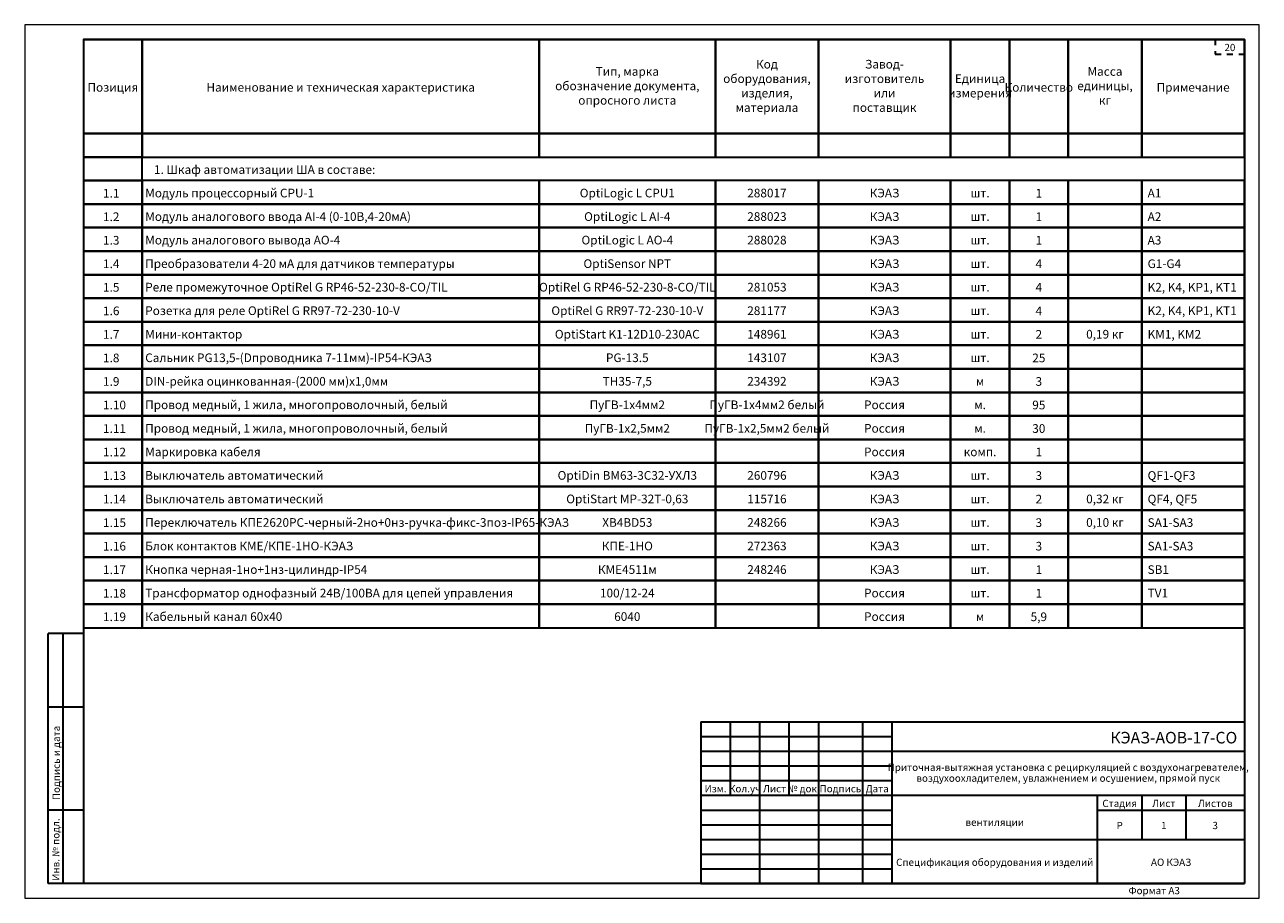
# Model space of a CAD drawing. Units: millimetres. Extents: x 0 to 8400, y 0 to 297.
# Drawn here: x 7140 to 7560, y 0 to 297 of the extents above; entities that cross this region are included whole.
import ezdxf
from ezdxf.enums import TextEntityAlignment as Align

# ---------------------------------------------------------------- set-up
doc = ezdxf.new("R2010")
doc.units = ezdxf.units.MM
doc.linetypes.add('EPL_DASH', pattern=[1, 0.5, -0.5])
for name, color, linetype, lineweight in [('EPLAN200', 7, 'Continuous', 35), ('EPLAN201', 7, 'Continuous', 35), ('EPLAN450', 7, 'Continuous', 35), ('EPLAN452', 7, 'Continuous', 35)]:
    doc.layers.add(name, color=color, linetype=linetype, lineweight=lineweight)
doc.styles.add('GOST 2.304', font='gost_2.304.ttf')

msp = doc.modelspace()

# ---------------------------------------------------------------- linework, layer by layer
at = {"layer": 'EPLAN200', "linetype": 'Continuous', "lineweight": 35, "ltscale": 4}
for points in [[(7160, 260), (7180, 260), (7180, 292), (7160, 292)], [(7180, 260), (7315, 260), (7315, 292), (7180, 292)], [(7315, 260), (7375, 260), (7375, 292), (7315, 292)], [(7375, 260), (7410, 260), (7410, 292), (7375, 292)], [(7410, 260), (7455, 260), (7455, 292), (7410, 292)], [(7455, 260), (7475, 260), (7475, 292), (7455, 292)], [(7475, 260), (7495, 260), (7495, 292), (7475, 292)], [(7495, 260), (7520, 260), (7520, 292), (7495, 292)], [(7520, 260), (7555, 260), (7555, 292), (7520, 292)], [(7160, 252), (7180, 252), (7180, 260), (7160, 260)], [(7180, 252), (7315, 252), (7315, 260), (7180, 260)], [(7315, 252), (7375, 252), (7375, 260), (7315, 260)], [(7375, 252), (7410, 252), (7410, 260), (7375, 260)], [(7410, 252), (7455, 252), (7455, 260), (7410, 260)], [(7455, 252), (7475, 252), (7475, 260), (7455, 260)], [(7475, 252), (7495, 252), (7495, 260), (7475, 260)], [(7495, 252), (7520, 252), (7520, 260), (7495, 260)], [(7520, 252), (7555, 252), (7555, 260), (7520, 260)], [(7160, 244), (7180, 244), (7180, 252), (7160, 252)], [(7160, 236), (7180, 236), (7180, 244), (7160, 244)], [(7180, 236), (7315, 236), (7315, 244), (7180, 244)], [(7315, 236), (7375, 236), (7375, 244), (7315, 244)], [(7375, 236), (7410, 236), (7410, 244), (7375, 244)], [(7410, 236), (7455, 236), (7455, 244), (7410, 244)], [(7455, 236), (7475, 236), (7475, 244), (7455, 244)], [(7475, 236), (7495, 236), (7495, 244), (7475, 244)], [(7495, 236), (7520, 236), (7520, 244), (7495, 244)], [(7520, 236), (7555, 236), (7555, 244), (7520, 244)], [(7160, 228), (7180, 228), (7180, 236), (7160, 236)], [(7180, 228), (7315, 228), (7315, 236), (7180, 236)], [(7315, 228), (7375, 228), (7375, 236), (7315, 236)], [(7375, 228), (7410, 228), (7410, 236), (7375, 236)], [(7410, 228), (7455, 228), (7455, 236), (7410, 236)], [(7455, 228), (7475, 228), (7475, 236), (7455, 236)], [(7475, 228), (7495, 228), (7495, 236), (7475, 236)], [(7495, 228), (7520, 228), (7520, 236), (7495, 236)], [(7520, 228), (7555, 228), (7555, 236), (7520, 236)], [(7160, 220), (7180, 220), (7180, 228), (7160, 228)], [(7180, 220), (7315, 220), (7315, 228), (7180, 228)], [(7315, 220), (7375, 220), (7375, 228), (7315, 228)], [(7375, 220), (7410, 220), (7410, 228), (7375, 228)], [(7410, 220), (7455, 220), (7455, 228), (7410, 228)], [(7455, 220), (7475, 220), (7475, 228), (7455, 228)], [(7475, 220), (7495, 220), (7495, 228), (7475, 228)], [(7495, 220), (7520, 220), (7520, 228), (7495, 228)], [(7520, 220), (7555, 220), (7555, 228), (7520, 228)], [(7160, 212), (7180, 212), (7180, 220), (7160, 220)], [(7180, 212), (7315, 212), (7315, 220), (7180, 220)], [(7315, 212), (7375, 212), (7375, 220), (7315, 220)], [(7375, 212), (7410, 212), (7410, 220), (7375, 220)], [(7410, 212), (7455, 212), (7455, 220), (7410, 220)], [(7455, 212), (7475, 212), (7475, 220), (7455, 220)], [(7475, 212), (7495, 212), (7495, 220), (7475, 220)], [(7495, 212), (7520, 212), (7520, 220), (7495, 220)], [(7520, 212), (7555, 212), (7555, 220), (7520, 220)], [(7160, 204), (7180, 204), (7180, 212), (7160, 212)], [(7180, 204), (7315, 204), (7315, 212), (7180, 212)], [(7315, 204), (7375, 204), (7375, 212), (7315, 212)], [(7375, 204), (7410, 204), (7410, 212), (7375, 212)], [(7410, 204), (7455, 204), (7455, 212), (7410, 212)], [(7455, 204), (7475, 204), (7475, 212), (7455, 212)], [(7475, 204), (7495, 204), (7495, 212), (7475, 212)], [(7495, 204), (7520, 204), (7520, 212), (7495, 212)], [(7520, 204), (7555, 204), (7555, 212), (7520, 212)], [(7160, 196), (7180, 196), (7180, 204), (7160, 204)], [(7180, 196), (7315, 196), (7315, 204), (7180, 204)], [(7315, 196), (7375, 196), (7375, 204), (7315, 204)], [(7375, 196), (7410, 196), (7410, 204), (7375, 204)], [(7410, 196), (7455, 196), (7455, 204), (7410, 204)], [(7455, 196), (7475, 196), (7475, 204), (7455, 204)], [(7475, 196), (7495, 196), (7495, 204), (7475, 204)], [(7495, 196), (7520, 196), (7520, 204), (7495, 204)], [(7520, 196), (7555, 196), (7555, 204), (7520, 204)], [(7160, 188), (7180, 188), (7180, 196), (7160, 196)], [(7180, 188), (7315, 188), (7315, 196), (7180, 196)], [(7315, 188), (7375, 188), (7375, 196), (7315, 196)], [(7375, 188), (7410, 188), (7410, 196), (7375, 196)], [(7410, 188), (7455, 188), (7455, 196), (7410, 196)], [(7455, 188), (7475, 188), (7475, 196), (7455, 196)], [(7475, 188), (7495, 188), (7495, 196), (7475, 196)], [(7495, 188), (7520, 188), (7520, 196), (7495, 196)], [(7520, 188), (7555, 188), (7555, 196), (7520, 196)], [(7160, 180), (7180, 180), (7180, 188), (7160, 188)], [(7180, 180), (7315, 180), (7315, 188), (7180, 188)], [(7315, 180), (7375, 180), (7375, 188), (7315, 188)], [(7375, 180), (7410, 180), (7410, 188), (7375, 188)], [(7410, 180), (7455, 180), (7455, 188), (7410, 188)], [(7455, 180), (7475, 180), (7475, 188), (7455, 188)], [(7475, 180), (7495, 180), (7495, 188), (7475, 188)], [(7495, 180), (7520, 180), (7520, 188), (7495, 188)], [(7520, 180), (7555, 180), (7555, 188), (7520, 188)], [(7160, 172), (7180, 172), (7180, 180), (7160, 180)], [(7180, 172), (7315, 172), (7315, 180), (7180, 180)], [(7315, 172), (7375, 172), (7375, 180), (7315, 180)], [(7375, 172), (7410, 172), (7410, 180), (7375, 180)], [(7410, 172), (7455, 172), (7455, 180), (7410, 180)], [(7455, 172), (7475, 172), (7475, 180), (7455, 180)], [(7475, 172), (7495, 172), (7495, 180), (7475, 180)], [(7495, 172), (7520, 172), (7520, 180), (7495, 180)], [(7520, 172), (7555, 172), (7555, 180), (7520, 180)], [(7160, 164), (7180, 164), (7180, 172), (7160, 172)], [(7180, 164), (7315, 164), (7315, 172), (7180, 172)], [(7315, 164), (7375, 164), (7375, 172), (7315, 172)], [(7375, 164), (7410, 164), (7410, 172), (7375, 172)], [(7410, 164), (7455, 164), (7455, 172), (7410, 172)], [(7455, 164), (7475, 164), (7475, 172), (7455, 172)], [(7475, 164), (7495, 164), (7495, 172), (7475, 172)], [(7495, 164), (7520, 164), (7520, 172), (7495, 172)], [(7520, 164), (7555, 164), (7555, 172), (7520, 172)], [(7160, 156), (7180, 156), (7180, 164), (7160, 164)], [(7180, 156), (7315, 156), (7315, 164), (7180, 164)], [(7315, 156), (7375, 156), (7375, 164), (7315, 164)], [(7375, 156), (7410, 156), (7410, 164), (7375, 164)], [(7410, 156), (7455, 156), (7455, 164), (7410, 164)], [(7455, 156), (7475, 156), (7475, 164), (7455, 164)], [(7475, 156), (7495, 156), (7495, 164), (7475, 164)], [(7495, 156), (7520, 156), (7520, 164), (7495, 164)], [(7520, 156), (7555, 156), (7555, 164), (7520, 164)], [(7160, 148), (7180, 148), (7180, 156), (7160, 156)], [(7180, 148), (7315, 148), (7315, 156), (7180, 156)], [(7315, 148), (7375, 148), (7375, 156), (7315, 156)], [(7375, 148), (7410, 148), (7410, 156), (7375, 156)], [(7410, 148), (7455, 148), (7455, 156), (7410, 156)], [(7455, 148), (7475, 148), (7475, 156), (7455, 156)], [(7475, 148), (7495, 148), (7495, 156), (7475, 156)], [(7495, 148), (7520, 148), (7520, 156), (7495, 156)], [(7520, 148), (7555, 148), (7555, 156), (7520, 156)], [(7160, 140), (7180, 140), (7180, 148), (7160, 148)], [(7180, 140), (7315, 140), (7315, 148), (7180, 148)], [(7315, 140), (7375, 140), (7375, 148), (7315, 148)], [(7375, 140), (7410, 140), (7410, 148), (7375, 148)], [(7410, 140), (7455, 140), (7455, 148), (7410, 148)], [(7455, 140), (7475, 140), (7475, 148), (7455, 148)], [(7475, 140), (7495, 140), (7495, 148), (7475, 148)], [(7495, 140), (7520, 140), (7520, 148), (7495, 148)], [(7520, 140), (7555, 140), (7555, 148), (7520, 148)], [(7160, 132), (7180, 132), (7180, 140), (7160, 140)], [(7180, 132), (7315, 132), (7315, 140), (7180, 140)], [(7315, 132), (7375, 132), (7375, 140), (7315, 140)], [(7375, 132), (7410, 132), (7410, 140), (7375, 140)], [(7410, 132), (7455, 132), (7455, 140), (7410, 140)], [(7455, 132), (7475, 132), (7475, 140), (7455, 140)], [(7475, 132), (7495, 132), (7495, 140), (7475, 140)], [(7495, 132), (7520, 132), (7520, 140), (7495, 140)], [(7520, 132), (7555, 132), (7555, 140), (7520, 140)], [(7160, 124), (7180, 124), (7180, 132), (7160, 132)], [(7180, 124), (7315, 124), (7315, 132), (7180, 132)], [(7315, 124), (7375, 124), (7375, 132), (7315, 132)], [(7375, 124), (7410, 124), (7410, 132), (7375, 132)], [(7410, 124), (7455, 124), (7455, 132), (7410, 132)], [(7455, 124), (7475, 124), (7475, 132), (7455, 132)], [(7475, 124), (7495, 124), (7495, 132), (7475, 132)], [(7495, 124), (7520, 124), (7520, 132), (7495, 132)], [(7520, 124), (7555, 124), (7555, 132), (7520, 132)], [(7160, 116), (7180, 116), (7180, 124), (7160, 124)], [(7180, 116), (7315, 116), (7315, 124), (7180, 124)], [(7315, 116), (7375, 116), (7375, 124), (7315, 124)], [(7375, 116), (7410, 116), (7410, 124), (7375, 124)], [(7410, 116), (7455, 116), (7455, 124), (7410, 124)], [(7455, 116), (7475, 116), (7475, 124), (7455, 124)], [(7475, 116), (7495, 116), (7495, 124), (7475, 124)], [(7495, 116), (7520, 116), (7520, 124), (7495, 124)], [(7520, 116), (7555, 116), (7555, 124), (7520, 124)], [(7160, 108), (7180, 108), (7180, 116), (7160, 116)], [(7180, 108), (7315, 108), (7315, 116), (7180, 116)], [(7315, 108), (7375, 108), (7375, 116), (7315, 116)], [(7375, 108), (7410, 108), (7410, 116), (7375, 116)], [(7410, 108), (7455, 108), (7455, 116), (7410, 116)], [(7455, 108), (7475, 108), (7475, 116), (7455, 116)], [(7475, 108), (7495, 108), (7495, 116), (7475, 116)], [(7495, 108), (7520, 108), (7520, 116), (7495, 116)], [(7520, 108), (7555, 108), (7555, 116), (7520, 116)], [(7160, 100), (7180, 100), (7180, 108), (7160, 108)], [(7180, 100), (7315, 100), (7315, 108), (7180, 108)], [(7315, 100), (7375, 100), (7375, 108), (7315, 108)], [(7375, 100), (7410, 100), (7410, 108), (7375, 108)], [(7410, 100), (7455, 100), (7455, 108), (7410, 108)], [(7455, 100), (7475, 100), (7475, 108), (7455, 108)], [(7475, 100), (7495, 100), (7495, 108), (7475, 108)], [(7495, 100), (7520, 100), (7520, 108), (7495, 108)], [(7520, 100), (7555, 100), (7555, 108), (7520, 108)], [(7160, 92), (7180, 92), (7180, 100), (7160, 100)], [(7180, 92), (7315, 92), (7315, 100), (7180, 100)], [(7315, 92), (7375, 92), (7375, 100), (7315, 100)], [(7375, 92), (7410, 92), (7410, 100), (7375, 100)], [(7410, 92), (7455, 92), (7455, 100), (7410, 100)], [(7455, 92), (7475, 92), (7475, 100), (7455, 100)], [(7475, 92), (7495, 92), (7495, 100), (7475, 100)], [(7495, 92), (7520, 92), (7520, 100), (7495, 100)], [(7520, 92), (7555, 92), (7555, 100), (7520, 100)]]:
    msp.add_lwpolyline(points, close=True, dxfattribs=at)
at = {"layer": 'EPLAN201', "linetype": 'Continuous', "lineweight": 35, "ltscale": 4}
for p, q in [((7160, 292), (7370, 292)), ((7160, 292), (7160, 5)), ((7370, 292), (7555, 292)), ((7555, 292), (7555, 5)), ((7148, 5), (7148, 90)), ((7160, 90), (7148, 90)), ((7153, 90), (7153, 5)), ((7160, 65), (7148, 65)), ((7370, 60), (7555, 60)), ((7370, 60), (7370, 5)), ((7380, 60), (7380, 35)), ((7390, 60), (7390, 5)), ((7400, 60), (7400, 35)), ((7410, 60), (7410, 5)), ((7425, 60), (7425, 5)), ((7435, 60), (7435, 5)), ((7555, 60), (7555, 5)), ((7370, 55), (7435, 55)), ((7370, 50), (7435, 50)), ((7435, 50), (7555, 50)), ((7370, 45), (7435, 45)), ((7370, 40), (7435, 40)), ((7555, 35), (7370, 35)), ((7505, 20), (7505, 35)), ((7520, 35), (7520, 20)), ((7535, 35), (7535, 20)), ((7160, 30), (7148, 30)), ((7370, 30), (7435, 30)), ((7505, 30), (7555, 30)), ((7370, 25), (7435, 25)), ((7370, 20), (7435, 20)), ((7435, 20), (7555, 20)), ((7505, 5), (7505, 20)), ((7370, 15), (7435, 15)), ((7370, 10), (7435, 10)), ((7160, 5), (7148, 5)), ((7370, 5), (7160, 5)), ((7370, 5), (7358, 5)), ((7370, 5), (7555, 5)), ((7555, 5), (7370, 5)), ((7555, 5), (7370, 5)), ((7370.05, 5), (7555, 5))]:
    msp.add_line(p, q, dxfattribs=at)
at = {"layer": 'EPLAN201', "linetype": 'Continuous', "lineweight": 0, "ltscale": 4}
msp.add_lwpolyline([(7140, 0), (7560, 0), (7560, 297), (7140, 297)], close=True, dxfattribs=at)
at = {"layer": 'EPLAN201', "linetype": 'EPL_DASH', "lineweight": 35, "ltscale": 4}
msp.add_lwpolyline([(7545, 287), (7555, 287), (7555, 292), (7545, 292)], close=True, dxfattribs=at)

# ---------------------------------------------------------------- texts
at = {"style": 'GOST 2.304'}
for s, p in [('Подпись и дата', (7151.97, 33.38)), ('Инв. № подл.', (7151.83, 5.94))]:
    msp.add_text(s, height=2.4562, rotation=90, dxfattribs=at).set_placement(p)
for s, p in [('Изм.', (7375, 37.25)), ('Кол.уч', (7385, 37.25)), ('Лист', (7395.1, 37.25)), ('№ док.', (7405, 37.25)), ('Подпись', (7417.5, 37.25)), ('Дата', (7430, 37.25)), ('Стадия', (7512.5, 32.25)), ('Лист', (7527.5, 32.25)), ('Листов', (7545, 32.25)), ('АО КЭАЗ', (7530, 12.25))]:
    msp.add_text(s, height=2.456, dxfattribs=at).set_placement(p, align=Align.MIDDLE_CENTER)
msp.add_text('Формат А3', height=2.456, dxfattribs=at).set_placement((7515.51, 1.39))
at = {"layer": 'EPLAN200', "style": 'GOST 2.304'}
for s, height, p in [('Количество', 2.947, (7485, 275.71)), ('Позиция', 2.947, (7170, 275.71)), ('Наименование и техническая характеристика', 2.9475, (7247.5, 275.71)), ('Примечание', 2.947, (7537.5, 275.71))]:
    msp.add_text(s, height=height, dxfattribs=at).set_placement(p, align=Align.MIDDLE_CENTER)
at = {"layer": 'EPLAN200', "attachment_point": 5, "style": 'GOST 2.304'}
for s, insert, char_height in [('Тип, марка\\Pобозначение документа, \\Pопросного листа', (7345, 275.82), 2.9475), ('Код\\Pоборудования,\\Pизделия,\\Pматериала', (7392.5, 275.82), 2.9475), ('Завод-\\Pизготовитель\\Pили\\Pпоставщик', (7432.5, 275.82), 2.9475), ('Масса\\Pединицы,\\Pкг', (7507.5, 275.82), 2.947), ('Единица\\Pизмерения', (7465, 275.82), 2.947)]:
    msp.add_mtext(s, dxfattribs=dict(at, insert=insert, char_height=char_height))
at = {"layer": 'EPLAN450', "style": 'GOST 2.304'}
for s, height, p in [('1. Шкаф автоматизации ША в составе:', 2.9475, (7184, 247.74)), ('1', 2.95, (7170, 239.71)), ('Модуль процессорный CPU-1', 2.9475, (7181, 239.77)), ('A1', 2.947, (7522, 239.74)), ('2', 2.95, (7170, 231.71)), ('Модуль аналогового ввода AI-4 (0-10В,4-20мА)', 2.9475, (7181, 231.77)), ('A2', 2.947, (7522, 231.74)), ('3', 2.95, (7170, 223.71)), ('Модуль аналогового вывода AO-4', 2.9475, (7181, 223.77)), ('A3', 2.947, (7522, 223.74)), ('4', 2.95, (7170, 215.71)), ('Преобразователи 4-20 мА для датчиков температуры', 2.9475, (7181, 215.77)), ('G1-G4', 2.947, (7522, 215.74)), ('5', 2.95, (7170, 207.71)), ('Реле промежуточное OptiRel G RP46-52-230-8-CO/TIL', 2.9475, (7181, 207.77)), ('K2, K4, KP1, KT1', 2.9475, (7522, 207.74)), ('6', 2.95, (7170, 199.71)), ('Розетка для реле OptiRel G RR97-72-230-10-V', 2.9475, (7181, 199.77)), ('K2, K4, KP1, KT1', 2.9475, (7522, 199.74)), ('Мини-контактор', 2.9475, (7181, 191.77)), ('KM1, KM2', 2.947, (7522, 191.74)), ('7', 2.95, (7170, 191.71)), ('8', 2.95, (7170, 183.71)), ('Сальник PG13,5-(Dпроводника 7-11мм)-IP54-КЭАЗ', 2.9475, (7181, 183.77)), ('9', 2.95, (7170, 175.71)), ('DIN-рейка оцинкованная-(2000 мм)х1,0мм', 2.9475, (7181, 175.77)), ('10', 2.947, (7170, 167.71)), ('Провод медный, 1 жила, многопроволочный, белый', 2.9475, (7181, 167.77)), ('11', 2.947, (7170, 159.71)), ('Провод медный, 1 жила, многопроволочный, белый', 2.9475, (7181, 159.77)), ('12', 2.947, (7170, 151.71)), ('Маркировка кабеля', 2.9475, (7181, 151.77)), ('13', 2.947, (7170, 143.71)), ('Выключатель автоматический', 2.9475, (7181, 143.77)), ('QF1-QF3', 2.947, (7522, 143.74)), ('14', 2.947, (7170, 135.71)), ('Выключатель автоматический', 2.9475, (7181, 135.77)), ('QF4, QF5', 2.947, (7522, 135.74)), ('15', 2.947, (7170, 127.71)), ('Переключатель КПЕ2620РС-черный-2но+0нз-ручка-фикс-3поз-IP65-КЭАЗ', 2.9475, (7181, 127.77)), ('SA1-SA3', 2.947, (7522, 127.74)), ('16', 2.947, (7170, 119.71)), ('Блок контактов КМЕ/КПЕ-1НО-КЭАЗ', 2.9475, (7181, 119.77)), ('SA1-SA3', 2.947, (7522, 119.74)), ('17', 2.947, (7170, 111.71)), ('Кнопка черная-1но+1нз-цилиндр-IP54', 2.9475, (7181, 111.77)), ('SB1', 2.947, (7522, 111.74)), ('18', 2.947, (7170, 103.71)), ('Трансформатор однофазный 24В/100ВА для цепей управления ', 2.9475, (7181, 103.77)), ('TV1', 2.947, (7522, 103.74)), ('19', 2.947, (7170, 95.71)), ('Кабельный канал 60x40', 2.9475, (7181, 95.77))]:
    msp.add_text(s, height=height, dxfattribs=at).set_placement(p, align=Align.MIDDLE_LEFT)
for p in [(7170, 239.71), (7170, 231.71), (7170, 223.71), (7170, 215.71), (7170, 207.71), (7170, 199.71), (7170, 191.71), (7170, 183.71), (7170, 175.71), (7170, 167.71), (7170, 159.71), (7170, 151.71), (7170, 143.71), (7170, 135.71), (7170, 127.71), (7170, 119.71), (7170, 111.71), (7170, 103.71), (7170, 95.71)]:
    msp.add_text('1.', height=2.947, dxfattribs=at).set_placement(p, align=Align.MIDDLE_RIGHT)
for s, height, p in [('OptiLogic L CPU1', 2.9475, (7345, 239.77)), ('288017', 2.947, (7392.5, 239.77)), ('КЭАЗ', 2.947, (7432.5, 239.77)), ('шт.', 2.947, (7465, 239.77)), ('1', 2.95, (7485, 239.71)), ('OptiLogic L AI-4', 2.9475, (7345, 231.77)), ('288023', 2.947, (7392.5, 231.77)), ('КЭАЗ', 2.947, (7432.5, 231.77)), ('шт.', 2.947, (7465, 231.77)), ('1', 2.95, (7485, 231.71)), ('OptiLogic L AO-4', 2.9475, (7345, 223.77)), ('288028', 2.947, (7392.5, 223.77)), ('КЭАЗ', 2.947, (7432.5, 223.77)), ('шт.', 2.947, (7465, 223.77)), ('1', 2.95, (7485, 223.71)), ('OptiSensor NPT', 2.9475, (7345, 215.77)), ('КЭАЗ', 2.947, (7432.5, 215.77)), ('шт.', 2.947, (7465, 215.77)), ('4', 2.95, (7485, 215.71)), ('OptiRel G RP46-52-230-8-CO/TIL', 2.9475, (7345, 207.77)), ('281053', 2.947, (7392.5, 207.77)), ('КЭАЗ', 2.947, (7432.5, 207.77)), ('шт.', 2.947, (7465, 207.77)), ('4', 2.95, (7485, 207.71)), ('OptiRel G RR97-72-230-10-V', 2.9475, (7345, 199.77)), ('281177', 2.947, (7392.5, 199.77)), ('КЭАЗ', 2.947, (7432.5, 199.77)), ('шт.', 2.947, (7465, 199.77)), ('4', 2.95, (7485, 199.71)), ('OptiStart K1-12D10-230AC', 2.9475, (7345, 191.77)), ('148961', 2.947, (7392.5, 191.77)), ('КЭАЗ', 2.947, (7432.5, 191.77)), ('2', 2.95, (7485, 191.71)), ('0,19 кг', 2.947, (7507.5, 191.77)), ('шт.', 2.947, (7465, 191.77)), ('PG-13.5', 2.947, (7345, 183.77)), ('143107', 2.947, (7392.5, 183.77)), ('КЭАЗ', 2.947, (7432.5, 183.77)), ('25', 2.947, (7485, 183.71)), ('шт.', 2.947, (7465, 183.77)), ('TH35-7,5', 2.947, (7345, 175.77)), ('234392', 2.947, (7392.5, 175.77)), ('КЭАЗ', 2.947, (7432.5, 175.77)), ('м', 2.95, (7465, 175.77)), ('3', 2.95, (7485, 175.71)), ('ПуГВ-1х4мм2', 2.9475, (7345, 167.77)), ('ПуГВ-1х4мм2 белый', 2.9475, (7392.5, 167.77)), ('Россия', 2.947, (7432.5, 167.77)), ('м.', 2.947, (7465, 167.77)), ('95', 2.947, (7485, 167.71)), ('ПуГВ-1х2,5мм2', 2.9475, (7345, 159.77)), ('ПуГВ-1х2,5мм2 белый', 2.9475, (7392.5, 159.77)), ('Россия', 2.947, (7432.5, 159.77)), ('м.', 2.947, (7465, 159.77)), ('30', 2.947, (7485, 159.71)), ('Россия', 2.947, (7432.5, 151.77)), ('комп.', 2.947, (7465, 151.77)), ('1', 2.95, (7485, 151.71)), ('OptiDin BM63-3C32-УХЛ3', 2.9475, (7345, 143.77)), ('260796', 2.947, (7392.5, 143.77)), ('КЭАЗ', 2.947, (7432.5, 143.77)), ('шт.', 2.947, (7465, 143.77)), ('3', 2.95, (7485, 143.71)), ('OptiStart MP-32T-0,63', 2.9475, (7345, 135.77)), ('115716', 2.947, (7392.5, 135.77)), ('КЭАЗ', 2.947, (7432.5, 135.77)), ('шт.', 2.947, (7465, 135.77)), ('2', 2.95, (7485, 135.71)), ('0,32 кг', 2.947, (7507.5, 135.77)), ('XB4BD53', 2.947, (7345, 127.77)), ('248266', 2.947, (7392.5, 127.77)), ('КЭАЗ', 2.947, (7432.5, 127.77)), ('шт.', 2.947, (7465, 127.77)), ('3', 2.95, (7485, 127.71)), ('0,10 кг', 2.947, (7507.5, 127.77)), ('КПЕ-1НО', 2.947, (7345, 119.77)), ('272363', 2.947, (7392.5, 119.77)), ('КЭАЗ', 2.947, (7432.5, 119.77)), ('шт.', 2.947, (7465, 119.77)), ('3', 2.95, (7485, 119.71)), ('КМЕ4511м', 2.947, (7345, 111.77)), ('248246', 2.947, (7392.5, 111.77)), ('КЭАЗ', 2.947, (7432.5, 111.77)), ('шт.', 2.947, (7465, 111.77)), ('1', 2.95, (7485, 111.71)), ('100/12-24', 2.947, (7345, 103.77)), ('Россия', 2.947, (7432.5, 103.77)), ('1', 2.95, (7485, 103.71)), ('шт.', 2.947, (7465, 103.77)), ('6040', 2.947, (7345, 95.77)), ('Россия', 2.947, (7432.5, 95.77)), ('5,9', 2.947, (7485, 95.71)), ('м', 2.95, (7465, 95.77))]:
    msp.add_text(s, height=height, dxfattribs=at).set_placement(p, align=Align.MIDDLE_CENTER)
at = {"layer": 'EPLAN452', "style": 'GOST 2.304'}
for s, height, p in [('20', 2.456, (7550, 289.25)), ('Приточная-вытяжная установка с рециркуляцией с воздухонагревателем,', 2.4562, (7495, 44.53)), ('воздухоохладителем, увлажнением и осушением, прямой пуск', 2.4562, (7495, 40.84)), ('вентиляции', 2.456, (7470, 25.84)), ('Р', 2.46, (7512.5, 24.75)), ('1', 2.46, (7527.5, 24.75)), ('3', 2.46, (7545, 24.75)), ('Спецификация оборудования и изделий', 2.4562, (7470, 12.25))]:
    msp.add_text(s, height=height, dxfattribs=at).set_placement(p, align=Align.MIDDLE_CENTER)
msp.add_text('КЭАЗ-АОВ-17-СО', height=3.93, dxfattribs=at).set_placement((7552.5, 54.61), align=Align.MIDDLE_RIGHT)

doc.saveas('drawing.dxf')
